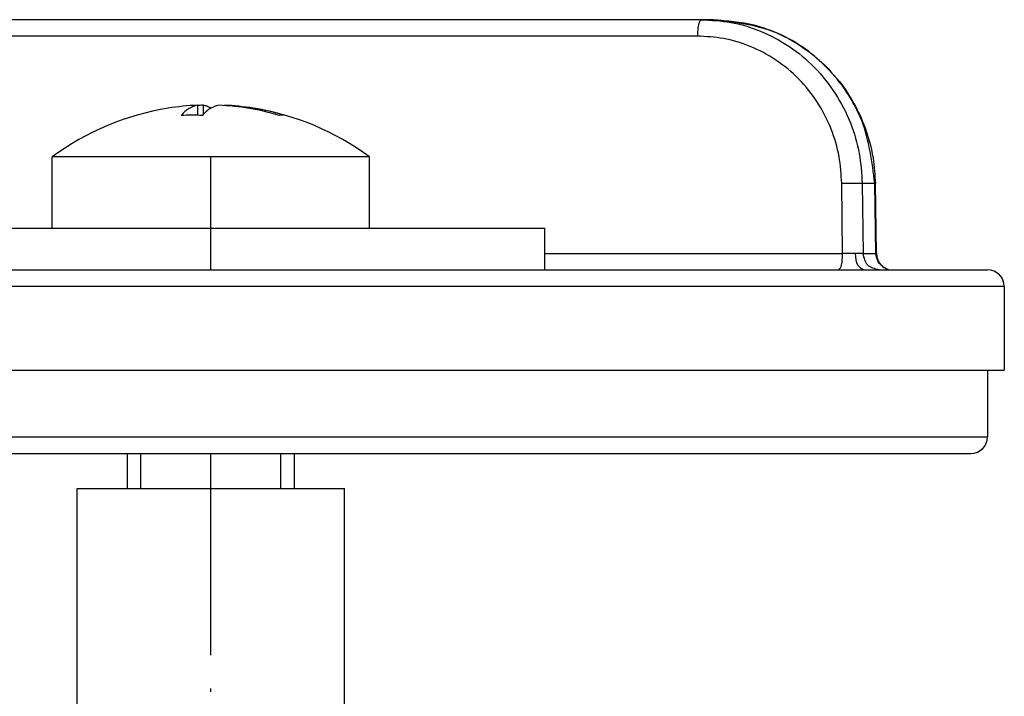
# Model space of a CAD drawing. Units: millimetres. Extents: x 233 to 1814, y -1797 to -540.
# Drawn here: x 1497 to 1527, y -1059 to -1038 of the extents above; entities that cross this region are included whole.
import ezdxf

# ---------------------------------------------------------------- set-up
doc = ezdxf.new("R2010")
doc.units = ezdxf.units.MM
doc.linetypes.add('DOT_CENTER', pattern=[14, 12, -1, 0, -1])
doc.layers.add('1', color=7, linetype='Continuous')

# ---------------------------------------------------------------- blocks, each defined once
blk = doc.blocks.new('Dübel-S8__39', base_point=(1497.866, -1092.347))
at = {"color": 7, "linetype": 'Continuous'}
for p, q in [((1499.213, -1066.414), (1499.213, -1052.347)), ((1499.213, -1052.347), (1502.178, -1052.347)), ((1502.178, -1052.347), (1507.077, -1052.347)), ((1507.077, -1052.347), (1507.213, -1052.347)), ((1507.213, -1065.642), (1507.213, -1052.347))]:
    blk.add_line(p, q, dxfattribs=at)
at = {"layer": '1', "color": 2, "linetype": 'DOT_CENTER'}
blk.add_line((1503.213, -1085.544), (1503.213, -1051.3), dxfattribs=at)
blk = doc.blocks.new('Karosseriescheibe_A_5-3__40', base_point=(1493.213, -1045.8))
at = {"color": 7, "linetype": 'Continuous'}
for p, q in [((1495.978, -1044.55), (1498.463, -1044.55)), ((1498.463, -1044.55), (1500.625, -1044.55)), ((1500.625, -1044.55), (1500.713, -1044.55)), ((1500.713, -1044.55), (1505.713, -1044.55)), ((1505.713, -1044.55), (1507.801, -1044.55)), ((1507.801, -1044.55), (1507.963, -1044.55)), ((1507.963, -1044.55), (1512.872, -1044.55)), ((1512.872, -1044.55), (1513.213, -1044.55)), ((1513.213, -1045.8), (1513.213, -1044.55)), ((1493.213, -1045.8), (1493.311, -1045.8)), ((1493.311, -1045.8), (1493.952, -1045.8)), ((1493.952, -1045.8), (1496.491, -1045.8)), ((1496.491, -1045.8), (1497.668, -1045.8)), ((1497.668, -1045.8), (1497.874, -1045.8)), ((1497.874, -1045.8), (1499.16, -1045.8)), ((1499.16, -1045.8), (1499.469, -1045.8)), ((1499.469, -1045.8), (1500.625, -1045.8)), ((1500.625, -1045.8), (1501.319, -1045.8)), ((1501.319, -1045.8), (1501.936, -1045.8)), ((1501.936, -1045.8), (1502.084, -1045.8)), ((1502.084, -1045.8), (1503.884, -1045.8)), ((1503.884, -1045.8), (1503.989, -1045.8)), ((1503.989, -1045.8), (1505.202, -1045.8)), ((1505.202, -1045.8), (1506.392, -1045.8)), ((1506.392, -1045.8), (1507.41, -1045.8)), ((1507.41, -1045.8), (1508.08, -1045.8)), ((1508.08, -1045.8), (1508.185, -1045.8)), ((1508.185, -1045.8), (1512.872, -1045.8)), ((1512.872, -1045.8), (1513.213, -1045.8))]:
    blk.add_line(p, q, dxfattribs=at)
blk = doc.blocks.new('Blechschraube_4-8x45_DIN7981__41', base_point=(1498.463, -1052.347))
at = {"color": 7, "linetype": 'Continuous'}
for p, q in [((1502.809, -1040.864), (1502.809, -1040.873)), ((1502.809, -1040.873), (1502.809, -1041.166)), ((1502.98, -1040.864), (1502.98, -1041.147)), ((1503.617, -1040.864), (1503.617, -1040.873)), ((1507.801, -1042.413), (1498.463, -1042.413)), ((1498.463, -1044.55), (1498.463, -1042.413)), ((1507.963, -1042.413), (1507.801, -1042.413)), ((1507.963, -1044.55), (1507.963, -1042.413)), ((1498.463, -1044.55), (1500.625, -1044.55)), ((1500.625, -1044.55), (1500.713, -1044.55)), ((1500.713, -1044.55), (1505.713, -1044.55)), ((1505.713, -1044.55), (1507.801, -1044.55)), ((1507.801, -1044.55), (1507.963, -1044.55)), ((1500.713, -1052.347), (1500.713, -1051.3)), ((1505.713, -1052.347), (1505.713, -1051.3))]:
    blk.add_line(p, q, dxfattribs=at)
for centre, radius, start, end in [((1503.128, -1048.323), 7.466, 92.4508, 99.1721), ((1503.301, -1048.339), 7.482, 92.4591, 93.7692), ((1503.126, -1048.339), 7.482, 73.3584, 87.5409), ((1503.298, -1048.323), 7.466, 80.8279, 87.5492), ((1503.213, -1048.85), 8, 99.1708, 126.4236), ((1502.64, -1049.847), 8.682, 87.896, 92.104), ((1503.293, -1048.353), 7.496, 73.3644, 80.8257), ((1503.213, -1048.85), 8, 53.5764, 80.8292)]:
    blk.add_arc(centre, radius, start, end, dxfattribs=at)
for points, knots in [([(1502.809, -1040.864), (1502.723, -1040.89), (1502.534, -1040.948), (1502.396, -1041.092), (1502.321, -1041.17)], [0, 0, 0, 0, 0.2647326, 0.5847793, 0.5847793, 0.5847793, 0.5847793]), ([(1503.447, -1040.864), (1503.361, -1040.89), (1503.172, -1040.948), (1503.034, -1041.092), (1502.958, -1041.17)], [0, 0, 0, 0, 0.2647326, 0.5847793, 0.5847793, 0.5847793, 0.5847793]), ([(1503.213, -1040.952), (1503.175, -1040.931), (1503.102, -1040.89), (1503.02, -1040.872), (1502.98, -1040.864)], [0, 0, 0, 0, 0.1295483, 0.2507769, 0.2507769, 0.2507769, 0.2507769]), ([(1505.439, -1041.17), (1505.412, -1041.167), (1505.355, -1041.161), (1505.298, -1041.167), (1505.268, -1041.17)], [0, 0, 0, 0, 0.0814884, 0.171222, 0.171222, 0.171222, 0.171222])]:
    blk.add_open_spline(points, degree=3, knots=knots, dxfattribs=at)
at = {"layer": '1', "color": 2, "linetype": 'DOT_CENTER'}
blk.add_line((1503.213, -1045.8), (1503.213, -1042.413), dxfattribs=at)
blk = doc.blocks.new('Schraubenset__42', base_point=(1493.213, -1092.347))
for name, p in [('Blechschraube_4-8x45_DIN7981__41', (1498.463, -1052.347)), ('Karosseriescheibe_A_5-3__40', (1493.213, -1045.8)), ('Dübel-S8__39', (1497.866, -1092.347))]:
    blk.add_blockref(name, p)
blk = doc.blocks.new('315058558__43', base_point=(1468.5, -1051.3))
at = {"color": 7, "linetype": 'Continuous'}
for p, q in [((1496.491, -1045.8), (1497.668, -1045.8)), ((1497.668, -1045.8), (1497.874, -1045.8)), ((1497.874, -1045.8), (1499.16, -1045.8)), ((1499.16, -1045.8), (1499.469, -1045.8)), ((1499.469, -1045.8), (1500.625, -1045.8)), ((1500.625, -1045.8), (1501.319, -1045.8)), ((1501.319, -1045.8), (1501.936, -1045.8)), ((1501.936, -1045.8), (1502.084, -1045.8)), ((1502.084, -1045.8), (1503.884, -1045.8)), ((1503.884, -1045.8), (1503.989, -1045.8)), ((1503.989, -1045.8), (1505.202, -1045.8)), ((1505.202, -1045.8), (1506.392, -1045.8)), ((1506.392, -1045.8), (1507.41, -1045.8)), ((1507.41, -1045.8), (1508.08, -1045.8)), ((1508.08, -1045.8), (1508.185, -1045.8)), ((1508.185, -1045.8), (1512.872, -1045.8)), ((1512.872, -1045.8), (1513.213, -1045.8)), ((1513.213, -1045.8), (1513.876, -1045.8)), ((1513.876, -1045.8), (1514.005, -1045.8)), ((1514.005, -1045.8), (1514.584, -1045.8)), ((1514.584, -1045.8), (1520.637, -1045.8)), ((1520.637, -1045.8), (1520.978, -1045.8)), ((1496.854, -1048.8), (1497.796, -1048.8)), ((1497.796, -1048.8), (1499.396, -1048.8)), ((1499.396, -1048.8), (1501.055, -1048.8)), ((1501.055, -1048.8), (1502.288, -1048.8)), ((1502.288, -1048.8), (1503.307, -1048.8)), ((1503.307, -1048.8), (1504.638, -1048.8)), ((1504.638, -1048.8), (1505.579, -1048.8)), ((1505.579, -1048.8), (1509.902, -1048.8)), ((1509.902, -1048.8), (1510.506, -1048.8)), ((1510.506, -1048.8), (1516.377, -1048.8)), ((1516.377, -1048.8), (1516.567, -1048.8)), ((1516.567, -1048.8), (1523.14, -1048.8)), ((1523.14, -1048.8), (1523.27, -1048.8)), ((1523.27, -1048.8), (1526.473, -1048.8)), ((1526.473, -1048.8), (1526.476, -1048.8)), ((1526.476, -1048.8), (1526.476, -1050.8)), ((1491.5, -1050.8), (1507.821, -1050.8)), ((1507.821, -1050.8), (1509.235, -1050.8)), ((1509.235, -1050.8), (1510.679, -1050.8)), ((1510.679, -1050.8), (1512.093, -1050.8)), ((1512.093, -1050.8), (1523.14, -1050.8)), ((1523.14, -1050.8), (1526.473, -1050.8)), ((1526.473, -1050.8), (1526.476, -1050.8)), ((1497.143, -1051.3), (1497.532, -1051.3)), ((1497.532, -1051.3), (1498.448, -1051.3)), ((1498.448, -1051.3), (1501.211, -1051.3)), ((1501.211, -1051.3), (1501.657, -1051.3)), ((1501.657, -1051.3), (1502.027, -1051.3)), ((1502.027, -1051.3), (1502.5, -1051.3)), ((1502.5, -1051.3), (1503.426, -1051.3)), ((1503.426, -1051.3), (1503.55, -1051.3)), ((1503.55, -1051.3), (1504.044, -1051.3)), ((1504.044, -1051.3), (1504.266, -1051.3)), ((1504.266, -1051.3), (1505.752, -1051.3)), ((1505.752, -1051.3), (1506.909, -1051.3)), ((1506.909, -1051.3), (1507.343, -1051.3)), ((1507.343, -1051.3), (1508.157, -1051.3)), ((1508.157, -1051.3), (1508.174, -1051.3)), ((1508.174, -1051.3), (1508.754, -1051.3)), ((1508.754, -1051.3), (1508.826, -1051.3)), ((1508.826, -1051.3), (1508.882, -1051.3)), ((1508.882, -1051.3), (1509.79, -1051.3)), ((1509.79, -1051.3), (1510.098, -1051.3)), ((1510.098, -1051.3), (1511.01, -1051.3)), ((1511.01, -1051.3), (1511.033, -1051.3)), ((1511.033, -1051.3), (1511.74, -1051.3)), ((1511.74, -1051.3), (1513.182, -1051.3)), ((1513.182, -1051.3), (1514.612, -1051.3)), ((1514.612, -1051.3), (1516.204, -1051.3)), ((1516.204, -1051.3), (1516.388, -1051.3)), ((1516.388, -1051.3), (1522.646, -1051.3)), ((1522.646, -1051.3), (1523.011, -1051.3)), ((1523.011, -1051.3), (1524.564, -1051.3)), ((1524.564, -1051.3), (1525.973, -1051.3)), ((1525.973, -1051.3), (1525.976, -1051.3))]:
    blk.add_line(p, q, dxfattribs=at)
blk.add_arc((1525.976, -1050.8), 0.5, 270, 0, dxfattribs=at)
blk = doc.blocks.new('301028557__44', base_point=(1468, -1048.8))
at = {"color": 7, "linetype": 'Continuous'}
for p, q in [((1517.911, -1038.3), (1495.378, -1038.3)), ((1518.268, -1038.3), (1517.911, -1038.3)), ((1523.149, -1045.309), (1523.114, -1043.213)), ((1523.608, -1045.8), (1526.473, -1045.8)), ((1526.473, -1045.8), (1526.476, -1045.8)), ((1526.973, -1046.3), (1523.789, -1046.3)), ((1526.976, -1046.3), (1526.973, -1046.3)), ((1526.976, -1046.3), (1526.976, -1048.8)), ((1496.854, -1048.8), (1497.796, -1048.8)), ((1497.796, -1048.8), (1499.396, -1048.8)), ((1499.396, -1048.8), (1501.055, -1048.8)), ((1501.055, -1048.8), (1502.288, -1048.8)), ((1502.288, -1048.8), (1503.307, -1048.8)), ((1503.307, -1048.8), (1504.638, -1048.8)), ((1504.638, -1048.8), (1505.579, -1048.8)), ((1505.579, -1048.8), (1509.902, -1048.8)), ((1509.902, -1048.8), (1510.506, -1048.8)), ((1510.506, -1048.8), (1516.377, -1048.8)), ((1516.377, -1048.8), (1516.567, -1048.8)), ((1516.567, -1048.8), (1523.14, -1048.8)), ((1523.14, -1048.8), (1523.27, -1048.8)), ((1523.27, -1048.8), (1526.473, -1048.8)), ((1526.473, -1048.8), (1526.476, -1048.8)), ((1526.476, -1048.8), (1526.973, -1048.8)), ((1526.973, -1048.8), (1526.976, -1048.8))]:
    blk.add_line(p, q, dxfattribs=at)
blk.add_arc((1526.476, -1046.3), 0.5, 0, 90, dxfattribs=at)
for points, knots in [([(1518.268, -1038.3), (1518.676, -1038.33), (1519.363, -1038.381), (1520.358, -1038.755), (1521.141, -1039.233), (1521.87, -1039.91), (1522.396, -1040.624), (1522.819, -1041.502), (1523.061, -1042.346), (1523.098, -1042.957), (1523.114, -1043.213)], [0, 0, 0, 0, 1.220718, 2.052576, 3.164333, 3.950484, 5.026888, 5.79806, 6.866893, 7.633763, 7.633763, 7.633763, 7.633763]), ([(1523.097, -1043.213), (1523.1, -1043.213), (1523.106, -1043.213), (1523.111, -1043.213), (1523.114, -1043.213)], [0, 0, 0, 0, 0.00984714, 0.01705298, 0.01705298, 0.01705298, 0.01705298]), ([(1523.132, -1045.309), (1523.135, -1045.309), (1523.141, -1045.309), (1523.147, -1045.309), (1523.149, -1045.309)], [0, 0, 0, 0, 0.00984714, 0.01705298, 0.01705298, 0.01705298, 0.01705298]), ([(1523.149, -1045.309), (1523.15, -1045.328), (1523.152, -1045.372), (1523.165, -1045.434), (1523.186, -1045.499), (1523.213, -1045.555), (1523.249, -1045.612), (1523.29, -1045.661), (1523.339, -1045.705), (1523.375, -1045.728), (1523.393, -1045.739)], [0, 0, 0, 0, 0.0582216, 0.1315804, 0.189251, 0.261647, 0.3184296, 0.3895409, 0.4530787, 0.5160491, 0.5160491, 0.5160491, 0.5160491]), ([(1523.393, -1045.739), (1523.41, -1045.749), (1523.445, -1045.768), (1523.482, -1045.779), (1523.501, -1045.785)], [0, 0, 0, 0, 0.0595271, 0.1181163, 0.1181163, 0.1181163, 0.1181163]), ([(1523.501, -1045.785), (1523.521, -1045.79), (1523.556, -1045.798), (1523.592, -1045.799), (1523.608, -1045.8)], [0, 0, 0, 0, 0.061336, 0.1082149, 0.1082149, 0.1082149, 0.1082149])]:
    blk.add_open_spline(points, degree=3, knots=knots, dxfattribs=at)
blk = doc.blocks.new('388888558__45', base_point=(1468, -1051.3))
for name, p in [('301028557__44', (1468, -1048.8)), ('315058558__43', (1468.5, -1051.3))]:
    blk.add_blockref(name, p)
blk = doc.blocks.new('Niveauregulierung_4', base_point=(1468, -1092.347))
for name, p in [('388888558__45', (1468, -1051.3)), ('Schraubenset__42', (1493.213, -1092.347))]:
    blk.add_blockref(name, p)
blk = doc.blocks.new('Karosseriescheibe_A_5-3__52', base_point=(1493.213, -1045.8))
at = {"color": 7, "linetype": 'Continuous'}
for p, q in [((1493.213, -1045.8), (1493.213, -1044.55)), ((1493.213, -1044.55), (1495.978, -1044.55)), ((1495.978, -1044.55), (1498.463, -1044.55)), ((1498.463, -1044.55), (1500.625, -1044.55)), ((1500.625, -1044.55), (1500.713, -1044.55)), ((1500.713, -1044.55), (1505.713, -1044.55)), ((1505.713, -1044.55), (1507.801, -1044.55)), ((1507.801, -1044.55), (1507.963, -1044.55)), ((1507.963, -1044.55), (1512.872, -1044.55)), ((1512.872, -1044.55), (1513.213, -1044.55)), ((1513.213, -1045.8), (1513.213, -1044.55)), ((1493.213, -1045.8), (1493.311, -1045.8)), ((1493.311, -1045.8), (1493.952, -1045.8)), ((1493.952, -1045.8), (1496.491, -1045.8)), ((1496.491, -1045.8), (1497.668, -1045.8)), ((1497.668, -1045.8), (1497.874, -1045.8)), ((1497.874, -1045.8), (1499.16, -1045.8)), ((1499.16, -1045.8), (1499.469, -1045.8)), ((1499.469, -1045.8), (1500.625, -1045.8)), ((1500.625, -1045.8), (1501.319, -1045.8)), ((1501.319, -1045.8), (1501.936, -1045.8)), ((1501.936, -1045.8), (1502.084, -1045.8)), ((1502.084, -1045.8), (1503.884, -1045.8)), ((1503.884, -1045.8), (1503.989, -1045.8)), ((1503.989, -1045.8), (1505.202, -1045.8)), ((1505.202, -1045.8), (1506.392, -1045.8)), ((1506.392, -1045.8), (1507.41, -1045.8)), ((1507.41, -1045.8), (1508.08, -1045.8)), ((1508.08, -1045.8), (1508.185, -1045.8)), ((1508.185, -1045.8), (1512.872, -1045.8)), ((1512.872, -1045.8), (1513.213, -1045.8))]:
    blk.add_line(p, q, dxfattribs=at)
blk = doc.blocks.new('Dübel-S8__53', base_point=(1499.213, -1092.347))
at = {"color": 7, "linetype": 'Continuous'}
for p, q in [((1499.213, -1066.414), (1499.213, -1052.347)), ((1499.213, -1052.347), (1502.178, -1052.347)), ((1502.178, -1052.347), (1507.077, -1052.347)), ((1507.077, -1052.347), (1507.213, -1052.347)), ((1507.213, -1065.642), (1507.213, -1052.347))]:
    blk.add_line(p, q, dxfattribs=at)
blk = doc.blocks.new('Blechschraube_4-8x45_DIN7981__54', base_point=(1498.463, -1052.347))
at = {"color": 7, "linetype": 'Continuous'}
for p, q in [((1502.809, -1040.864), (1502.809, -1040.873)), ((1502.809, -1040.873), (1502.809, -1041.166)), ((1502.98, -1040.864), (1502.98, -1041.147)), ((1503.617, -1040.864), (1503.617, -1040.873)), ((1507.801, -1042.413), (1498.463, -1042.413)), ((1498.463, -1044.55), (1498.463, -1042.413)), ((1507.963, -1042.413), (1507.801, -1042.413)), ((1507.963, -1044.55), (1507.963, -1042.413)), ((1498.463, -1044.55), (1500.625, -1044.55)), ((1500.625, -1044.55), (1500.713, -1044.55)), ((1500.713, -1044.55), (1505.713, -1044.55)), ((1505.713, -1044.55), (1507.801, -1044.55)), ((1507.801, -1044.55), (1507.963, -1044.55)), ((1500.713, -1052.347), (1500.713, -1051.3)), ((1505.713, -1052.347), (1505.713, -1051.3))]:
    blk.add_line(p, q, dxfattribs=at)
for centre, radius, start, end in [((1503.128, -1048.323), 7.466, 92.4508, 99.1721), ((1503.301, -1048.339), 7.482, 92.4591, 93.7692), ((1503.126, -1048.339), 7.482, 73.3584, 87.5409), ((1503.298, -1048.323), 7.466, 80.8279, 87.5492), ((1503.213, -1048.85), 8, 99.1708, 126.4236), ((1502.64, -1049.847), 8.682, 87.896, 92.104), ((1503.293, -1048.353), 7.496, 73.3644, 80.8257), ((1503.213, -1048.85), 8, 53.5764, 80.8292)]:
    blk.add_arc(centre, radius, start, end, dxfattribs=at)
for points, knots in [([(1502.809, -1040.864), (1502.723, -1040.89), (1502.534, -1040.948), (1502.396, -1041.092), (1502.321, -1041.17)], [0, 0, 0, 0, 0.2647326, 0.5847793, 0.5847793, 0.5847793, 0.5847793]), ([(1503.447, -1040.864), (1503.361, -1040.89), (1503.172, -1040.948), (1503.034, -1041.092), (1502.958, -1041.17)], [0, 0, 0, 0, 0.2647326, 0.5847793, 0.5847793, 0.5847793, 0.5847793]), ([(1503.213, -1040.952), (1503.175, -1040.931), (1503.102, -1040.89), (1503.02, -1040.872), (1502.98, -1040.864)], [0, 0, 0, 0, 0.1295483, 0.2507769, 0.2507769, 0.2507769, 0.2507769]), ([(1505.439, -1041.17), (1505.412, -1041.167), (1505.355, -1041.161), (1505.298, -1041.167), (1505.268, -1041.17)], [0, 0, 0, 0, 0.0814884, 0.171222, 0.171222, 0.171222, 0.171222])]:
    blk.add_open_spline(points, degree=3, knots=knots, dxfattribs=at)
at = {"layer": '1', "color": 2, "linetype": 'Continuous'}
for p, q in [((1501.113, -1052.347), (1501.113, -1051.3)), ((1505.313, -1052.347), (1505.313, -1051.3))]:
    blk.add_line(p, q, dxfattribs=at)
blk = doc.blocks.new('Schraubenset__55', base_point=(1493.213, -1092.347))
for name, p in [('Blechschraube_4-8x45_DIN7981__54', (1498.463, -1052.347)), ('Karosseriescheibe_A_5-3__52', (1493.213, -1045.8)), ('Dübel-S8__53', (1499.213, -1092.347))]:
    blk.add_blockref(name, p)
blk = doc.blocks.new('315058558__56', base_point=(1468.5, -1051.3))
at = {"color": 7, "linetype": 'Continuous'}
for p, q in [((1496.491, -1045.8), (1497.668, -1045.8)), ((1497.668, -1045.8), (1497.874, -1045.8)), ((1497.874, -1045.8), (1499.16, -1045.8)), ((1499.16, -1045.8), (1499.469, -1045.8)), ((1499.469, -1045.8), (1500.625, -1045.8)), ((1500.625, -1045.8), (1501.319, -1045.8)), ((1501.319, -1045.8), (1501.936, -1045.8)), ((1501.936, -1045.8), (1502.084, -1045.8)), ((1502.084, -1045.8), (1503.884, -1045.8)), ((1503.884, -1045.8), (1503.989, -1045.8)), ((1503.989, -1045.8), (1505.202, -1045.8)), ((1505.202, -1045.8), (1506.392, -1045.8)), ((1506.392, -1045.8), (1507.41, -1045.8)), ((1507.41, -1045.8), (1508.08, -1045.8)), ((1508.08, -1045.8), (1508.185, -1045.8)), ((1508.185, -1045.8), (1512.872, -1045.8)), ((1512.872, -1045.8), (1513.213, -1045.8)), ((1513.213, -1045.8), (1513.876, -1045.8)), ((1513.876, -1045.8), (1514.005, -1045.8)), ((1514.005, -1045.8), (1514.584, -1045.8)), ((1514.584, -1045.8), (1520.637, -1045.8)), ((1520.637, -1045.8), (1520.978, -1045.8)), ((1496.854, -1048.8), (1497.796, -1048.8)), ((1497.796, -1048.8), (1499.396, -1048.8)), ((1499.396, -1048.8), (1501.055, -1048.8)), ((1501.055, -1048.8), (1502.288, -1048.8)), ((1502.288, -1048.8), (1503.307, -1048.8)), ((1503.307, -1048.8), (1504.638, -1048.8)), ((1504.638, -1048.8), (1505.579, -1048.8)), ((1505.579, -1048.8), (1509.902, -1048.8)), ((1509.902, -1048.8), (1510.506, -1048.8)), ((1510.506, -1048.8), (1516.377, -1048.8)), ((1516.377, -1048.8), (1516.567, -1048.8)), ((1516.567, -1048.8), (1523.14, -1048.8)), ((1523.14, -1048.8), (1523.27, -1048.8)), ((1523.27, -1048.8), (1526.473, -1048.8)), ((1526.473, -1048.8), (1526.473, -1050.8)), ((1526.473, -1048.8), (1526.476, -1048.8)), ((1526.476, -1048.8), (1526.476, -1050.8)), ((1491.5, -1050.8), (1507.821, -1050.8)), ((1507.821, -1050.8), (1509.235, -1050.8)), ((1509.235, -1050.8), (1510.679, -1050.8)), ((1510.679, -1050.8), (1512.093, -1050.8)), ((1512.093, -1050.8), (1523.14, -1050.8)), ((1523.14, -1050.8), (1526.473, -1050.8)), ((1526.473, -1050.8), (1526.476, -1050.8)), ((1497.143, -1051.3), (1497.532, -1051.3)), ((1497.532, -1051.3), (1498.448, -1051.3)), ((1498.448, -1051.3), (1501.211, -1051.3)), ((1501.211, -1051.3), (1501.657, -1051.3)), ((1501.657, -1051.3), (1502.027, -1051.3)), ((1502.027, -1051.3), (1502.5, -1051.3)), ((1502.5, -1051.3), (1503.426, -1051.3)), ((1503.426, -1051.3), (1503.55, -1051.3)), ((1503.55, -1051.3), (1504.044, -1051.3)), ((1504.044, -1051.3), (1504.266, -1051.3)), ((1504.266, -1051.3), (1505.752, -1051.3)), ((1505.752, -1051.3), (1506.909, -1051.3)), ((1506.909, -1051.3), (1507.343, -1051.3)), ((1507.343, -1051.3), (1508.157, -1051.3)), ((1508.157, -1051.3), (1508.174, -1051.3)), ((1508.174, -1051.3), (1508.754, -1051.3)), ((1508.754, -1051.3), (1508.826, -1051.3)), ((1508.826, -1051.3), (1508.882, -1051.3)), ((1508.882, -1051.3), (1509.79, -1051.3)), ((1509.79, -1051.3), (1510.098, -1051.3)), ((1510.098, -1051.3), (1511.01, -1051.3)), ((1511.01, -1051.3), (1511.033, -1051.3)), ((1511.033, -1051.3), (1511.74, -1051.3)), ((1511.74, -1051.3), (1513.182, -1051.3)), ((1513.182, -1051.3), (1514.612, -1051.3)), ((1514.612, -1051.3), (1516.204, -1051.3)), ((1516.204, -1051.3), (1516.388, -1051.3)), ((1516.388, -1051.3), (1522.646, -1051.3)), ((1522.646, -1051.3), (1523.011, -1051.3)), ((1523.011, -1051.3), (1524.564, -1051.3)), ((1524.564, -1051.3), (1525.973, -1051.3))]:
    blk.add_line(p, q, dxfattribs=at)
for centre, start, end in [((1525.973, -1050.8), 270.2788, 0.0003), ((1525.976, -1050.8), 270, 0), ((1525.974, -1050.8), 269.8608, 270.1392)]:
    blk.add_arc(centre, 0.5, start, end, dxfattribs=at)
blk = doc.blocks.new('301028557__57', base_point=(1468, -1048.8))
at = {"color": 7, "linetype": 'Continuous'}
for p, q in [((1517.911, -1038.3), (1495.378, -1038.3)), ((1518.268, -1038.3), (1517.911, -1038.3)), ((1517.782, -1038.791), (1495.878, -1038.791)), ((1522.134, -1045.309), (1522.108, -1043.213)), ((1522.72, -1043.213), (1522.746, -1045.309)), ((1523.097, -1043.213), (1522.72, -1043.213)), ((1523.132, -1045.309), (1523.097, -1043.213)), ((1523.149, -1045.309), (1523.114, -1043.213)), ((1513.213, -1045.309), (1522.134, -1045.309)), ((1522.746, -1045.309), (1523.132, -1045.309)), ((1496.491, -1045.8), (1497.668, -1045.8)), ((1497.668, -1045.8), (1497.874, -1045.8)), ((1497.874, -1045.8), (1499.16, -1045.8)), ((1499.16, -1045.8), (1499.469, -1045.8)), ((1499.469, -1045.8), (1500.625, -1045.8)), ((1500.625, -1045.8), (1501.319, -1045.8)), ((1501.319, -1045.8), (1501.936, -1045.8)), ((1501.936, -1045.8), (1502.084, -1045.8)), ((1502.084, -1045.8), (1503.884, -1045.8)), ((1503.884, -1045.8), (1503.989, -1045.8)), ((1503.989, -1045.8), (1505.202, -1045.8)), ((1505.202, -1045.8), (1506.392, -1045.8)), ((1506.392, -1045.8), (1507.41, -1045.8)), ((1507.41, -1045.8), (1508.08, -1045.8)), ((1508.08, -1045.8), (1508.185, -1045.8)), ((1508.185, -1045.8), (1512.872, -1045.8)), ((1512.872, -1045.8), (1513.213, -1045.8)), ((1513.213, -1045.8), (1513.876, -1045.8)), ((1513.876, -1045.8), (1514.005, -1045.8)), ((1514.005, -1045.8), (1514.584, -1045.8)), ((1514.584, -1045.8), (1520.637, -1045.8)), ((1520.637, -1045.8), (1520.978, -1045.8)), ((1520.978, -1045.8), (1522.004, -1045.8)), ((1522.004, -1045.8), (1522.763, -1045.8)), ((1522.763, -1045.8), (1523.229, -1045.8)), ((1523.229, -1045.8), (1523.608, -1045.8)), ((1523.393, -1045.739), (1523.378, -1045.735)), ((1523.608, -1045.8), (1526.473, -1045.8)), ((1523.789, -1046.3), (1483.568, -1046.3)), ((1526.973, -1046.3), (1523.789, -1046.3)), ((1526.973, -1046.3), (1526.973, -1048.8)), ((1526.976, -1046.3), (1526.973, -1046.3)), ((1526.976, -1046.3), (1526.976, -1048.8)), ((1496.854, -1048.8), (1497.796, -1048.8)), ((1497.796, -1048.8), (1499.396, -1048.8)), ((1499.396, -1048.8), (1501.055, -1048.8)), ((1501.055, -1048.8), (1502.288, -1048.8)), ((1502.288, -1048.8), (1503.307, -1048.8)), ((1503.307, -1048.8), (1504.638, -1048.8)), ((1504.638, -1048.8), (1505.579, -1048.8)), ((1505.579, -1048.8), (1509.902, -1048.8)), ((1509.902, -1048.8), (1510.506, -1048.8)), ((1510.506, -1048.8), (1516.377, -1048.8)), ((1516.377, -1048.8), (1516.567, -1048.8)), ((1516.567, -1048.8), (1523.14, -1048.8)), ((1523.14, -1048.8), (1523.27, -1048.8)), ((1523.27, -1048.8), (1526.473, -1048.8)), ((1526.473, -1048.8), (1526.476, -1048.8)), ((1526.476, -1048.8), (1526.973, -1048.8)), ((1526.973, -1048.8), (1526.976, -1048.8))]:
    blk.add_line(p, q, dxfattribs=at)
for centre, start, end in [((1526.474, -1046.3), 89.8434, 90.1566), ((1526.473, -1046.3), 359.9996, 89.6863), ((1526.476, -1046.3), 0, 90)]:
    blk.add_arc(centre, 0.5, start, end, dxfattribs=at)
for points, knots in [([(1517.911, -1038.3), (1517.887, -1038.321), (1517.817, -1038.383), (1517.796, -1038.569), (1517.787, -1038.71), (1517.782, -1038.791)], [0, 0, 0, 0, 0.092949, 0.2749284, 0.5240992, 0.5240992, 0.5240992, 0.5240992]), ([(1517.911, -1038.3), (1518.203, -1038.316), (1518.804, -1038.349), (1519.696, -1038.622), (1520.551, -1039.075), (1521.317, -1039.711), (1521.94, -1040.496), (1522.388, -1041.374), (1522.661, -1042.291), (1522.701, -1042.911), (1522.72, -1043.213)], [0, 0, 0, 0, 0.874123, 1.800779, 2.769147, 3.763534, 4.764952, 5.752692, 6.706777, 7.611085, 7.611085, 7.611085, 7.611085]), ([(1523.097, -1043.213), (1523.015, -1042.567), (1522.854, -1041.282), (1521.74, -1039.662), (1520.154, -1038.523), (1518.895, -1038.374), (1518.268, -1038.3)], [0, 0, 0, 0, 1.926645, 3.835431, 5.719322, 7.585564, 7.585564, 7.585564, 7.585564]), ([(1518.268, -1038.3), (1518.676, -1038.33), (1519.363, -1038.381), (1520.358, -1038.755), (1521.141, -1039.233), (1521.87, -1039.91), (1522.396, -1040.624), (1522.819, -1041.502), (1523.061, -1042.346), (1523.098, -1042.957), (1523.114, -1043.213)], [0, 0, 0, 0, 1.220718, 2.052576, 3.164333, 3.950484, 5.026888, 5.79806, 6.866893, 7.633763, 7.633763, 7.633763, 7.633763]), ([(1522.108, -1043.213), (1522.091, -1042.941), (1522.055, -1042.384), (1521.809, -1041.558), (1521.407, -1040.767), (1520.846, -1040.061), (1520.158, -1039.489), (1519.388, -1039.081), (1518.585, -1038.836), (1518.044, -1038.806), (1517.782, -1038.791)], [0, 0, 0, 0, 0.813841, 1.672414, 2.561217, 3.462295, 4.357045, 5.228413, 6.062301, 6.848978, 6.848978, 6.848978, 6.848978]), ([(1522.72, -1043.213), (1522.691, -1043.212), (1522.614, -1043.209), (1522.475, -1043.209), (1522.299, -1043.21), (1522.173, -1043.212), (1522.108, -1043.213)], [0, 0, 0, 0, 0.0863488, 0.2330099, 0.4177058, 0.6123443, 0.6123443, 0.6123443, 0.6123443]), ([(1523.097, -1043.213), (1523.1, -1043.213), (1523.106, -1043.213), (1523.111, -1043.213), (1523.114, -1043.213)], [0, 0, 0, 0, 0.00984714, 0.01705298, 0.01705298, 0.01705298, 0.01705298]), ([(1522.004, -1045.8), (1522.028, -1045.779), (1522.099, -1045.717), (1522.12, -1045.531), (1522.129, -1045.39), (1522.134, -1045.309)], [0, 0, 0, 0, 0.092949, 0.2749284, 0.5240992, 0.5240992, 0.5240992, 0.5240992]), ([(1522.513, -1045.312), (1522.499, -1045.312), (1522.469, -1045.312), (1522.424, -1045.312), (1522.377, -1045.312), (1522.328, -1045.311), (1522.279, -1045.311), (1522.23, -1045.31), (1522.181, -1045.31), (1522.15, -1045.309), (1522.134, -1045.309)], [0, 0, 0, 0, 0.0428843, 0.088363, 0.1358617, 0.1847196, 0.2342248, 0.2836459, 0.332267, 0.3794248, 0.3794248, 0.3794248, 0.3794248]), ([(1522.746, -1045.309), (1522.741, -1045.309), (1522.73, -1045.31), (1522.71, -1045.31), (1522.687, -1045.311), (1522.659, -1045.311), (1522.627, -1045.312), (1522.591, -1045.312), (1522.553, -1045.312), (1522.527, -1045.312), (1522.513, -1045.312)], [0, 0, 0, 0, 0.0147298, 0.0341175, 0.0580553, 0.0862885, 0.118435, 0.1539927, 0.1923735, 0.2329289, 0.2329289, 0.2329289, 0.2329289]), ([(1522.513, -1045.312), (1522.518, -1045.44), (1522.526, -1045.649), (1522.697, -1045.758), (1522.763, -1045.8)], [0, 0, 0, 0, 0.3536129, 0.5787386, 0.5787386, 0.5787386, 0.5787386]), ([(1523.229, -1045.8), (1523.1, -1045.768), (1522.839, -1045.704), (1522.777, -1045.442), (1522.746, -1045.309)], [0, 0, 0, 0, 0.3675925, 0.7442231, 0.7442231, 0.7442231, 0.7442231]), ([(1523.132, -1045.309), (1523.135, -1045.309), (1523.141, -1045.309), (1523.147, -1045.309), (1523.149, -1045.309)], [0, 0, 0, 0, 0.00984714, 0.01705298, 0.01705298, 0.01705298, 0.01705298]), ([(1523.378, -1045.735), (1523.309, -1045.681), (1523.172, -1045.571), (1523.145, -1045.397), (1523.132, -1045.309)], [0, 0, 0, 0, 0.2525632, 0.5089241, 0.5089241, 0.5089241, 0.5089241]), ([(1523.149, -1045.309), (1523.15, -1045.328), (1523.152, -1045.372), (1523.165, -1045.434), (1523.186, -1045.499), (1523.213, -1045.555), (1523.249, -1045.612), (1523.29, -1045.661), (1523.339, -1045.705), (1523.375, -1045.728), (1523.393, -1045.739)], [0, 0, 0, 0, 0.0582216, 0.1315804, 0.189251, 0.261647, 0.3184296, 0.3895409, 0.4530787, 0.5160491, 0.5160491, 0.5160491, 0.5160491]), ([(1523.501, -1045.785), (1523.48, -1045.779), (1523.437, -1045.768), (1523.398, -1045.746), (1523.378, -1045.735)], [0, 0, 0, 0, 0.065786, 0.1334114, 0.1334114, 0.1334114, 0.1334114]), ([(1523.393, -1045.739), (1523.41, -1045.749), (1523.445, -1045.768), (1523.482, -1045.779), (1523.501, -1045.785)], [0, 0, 0, 0, 0.0595271, 0.1181163, 0.1181163, 0.1181163, 0.1181163]), ([(1523.501, -1045.785), (1523.521, -1045.79), (1523.556, -1045.798), (1523.592, -1045.799), (1523.608, -1045.8)], [0, 0, 0, 0, 0.061336, 0.1082149, 0.1082149, 0.1082149, 0.1082149])]:
    blk.add_open_spline(points, degree=3, knots=knots, dxfattribs=at)
blk = doc.blocks.new('388888558__58', base_point=(1468, -1051.3))
for name, p in [('301028557__57', (1468, -1048.8)), ('315058558__56', (1468.5, -1051.3))]:
    blk.add_blockref(name, p)
blk = doc.blocks.new('Niveauregulierung_3', base_point=(1467.957, -1092.347))
for name, p in [('388888558__58', (1468, -1051.3)), ('Schraubenset__55', (1493.213, -1092.347))]:
    blk.add_blockref(name, p)
blk = doc.blocks.new('HL53KF-WEB-Zeichnung__80', base_point=(1367, -1092.347))
for name, p in [('Niveauregulierung_3', (1467.957, -1092.347)), ('Niveauregulierung_4', (1468, -1092.347))]:
    blk.add_blockref(name, p)
blk = doc.blocks.new('SA_Links1', base_point=(1521, -803))
blk.add_blockref('HL53KF-WEB-Zeichnung__80', (1367, -1092.347))

msp = doc.modelspace()

# ---------------------------------------------------------------- block references
msp.add_blockref('SA_Links1', (1521, -803))

doc.saveas('drawing.dxf')
